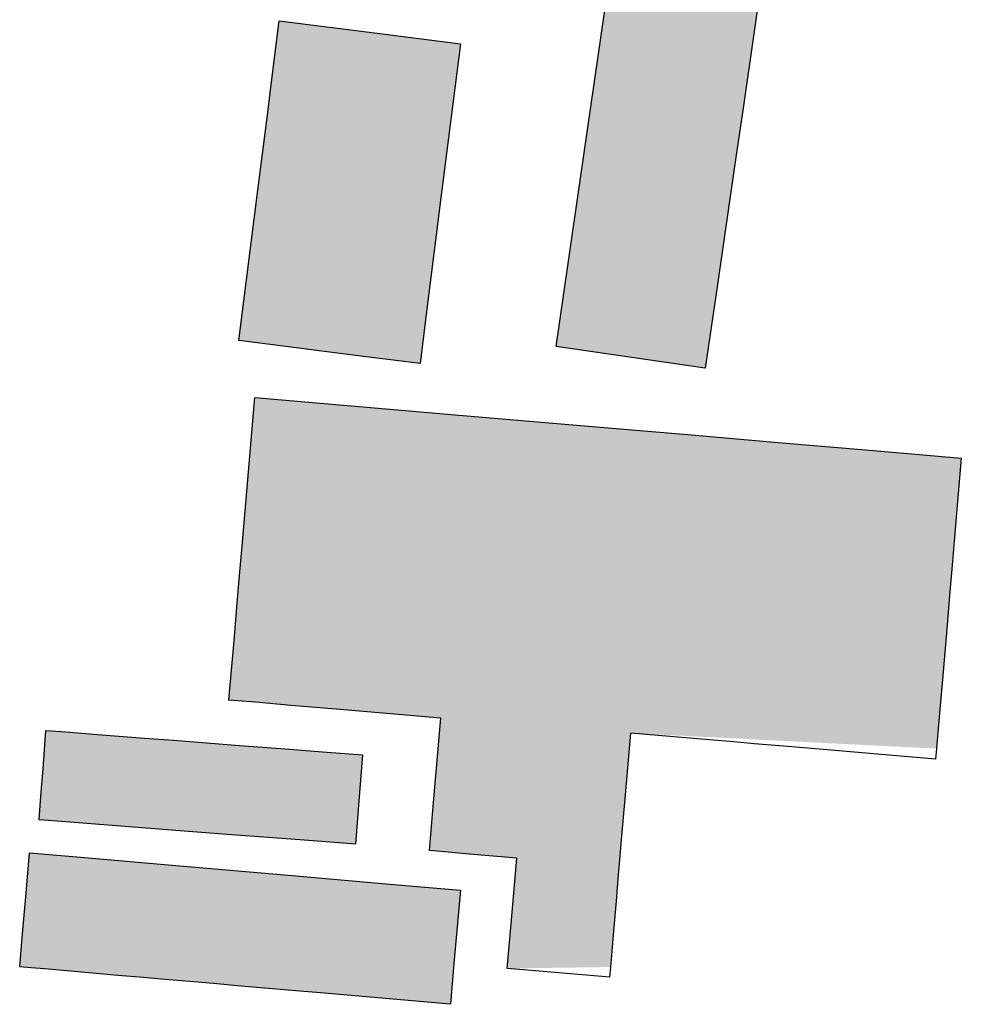
# Model space of a CAD drawing. Units: millimetres. Extents: x -5083593 to 1149954, y 2434000 to 8292699.
# Drawn here: x 771155 to 771215, y 8152083 to 8152147 of the extents above; entities that cross this region are included whole.
import ezdxf

# ---------------------------------------------------------------- set-up
doc = ezdxf.new("R2010")
doc.units = ezdxf.units.MM

msp = doc.modelspace()

# ---------------------------------------------------------------- hatches: boundary and pattern name
at = {"lineweight": 0}
for points in [[(771202.579, 8152152.209), (771193.027, 8152153.599), (771188.952, 8152125.591), (771198.503, 8152124.201)], [(771182.827, 8152144.998), (771171.226, 8152146.461), (771168.642, 8152125.974), (771180.243, 8152124.511)], [(771214.911, 8152118.453), (771169.658, 8152122.32), (771168.003, 8152102.945), (771181.566, 8152101.786), (771180.841, 8152093.295), (771186.435, 8152092.817), (771185.831, 8152085.745), (771192.435, 8152085.836), (771193.716, 8152100.823), (771213.319, 8152099.83)]]:
    msp.add_hatch(color=7, dxfattribs=at).paths.add_polyline_path(points)
h = msp.add_hatch(color=7, dxfattribs=at)
h.paths.add_polyline_path([(771176.556, 8152099.432), (771156.281, 8152101), (771155.838, 8152095.27), (771176.113, 8152093.702)])
h.paths.add_polyline_path([(771182.827, 8152090.758), (771155.236, 8152093.162), (771154.599, 8152085.851), (771182.19, 8152083.448)])

# ---------------------------------------------------------------- linework, layer by layer
at = {"color": 7}
for points in [[(771202.579, 8152152.209, 9.168), (771201.994, 8152148.194, 9.052), (771201.664, 8152145.924, 9.025), (771200.951, 8152141.023, 9.107), (771200.68, 8152139.161, 9.252), (771200.362, 8152136.977, 9.189), (771199.263, 8152129.421, 9.232), (771198.799, 8152126.238, 9.22), (771198.503, 8152124.201, 9.193), (771194.526, 8152124.78, 9.101), (771188.952, 8152125.591, 9.089), (771190.759, 8152138.008, 9.123), (771192.067, 8152147, 9.1), (771193.027, 8152153.599, 9.11)], [(771202.579, 8152152.209, 9.168), (771201.994, 8152148.194, 9.052), (771201.664, 8152145.924, 9.025), (771200.951, 8152141.023, 9.107), (771200.68, 8152139.161, 9.252), (771200.362, 8152136.977, 9.189), (771199.263, 8152129.421, 9.232), (771198.799, 8152126.238, 9.22), (771198.503, 8152124.201, 9.193), (771194.526, 8152124.78, 9.101), (771188.952, 8152125.591, 9.089), (771190.759, 8152138.008, 9.123), (771192.067, 8152147, 9.1), (771193.027, 8152153.599, 9.11)], [(771202.579, 8152152.209, 9.168), (771201.994, 8152148.194, 9.052), (771201.664, 8152145.924, 9.025), (771200.951, 8152141.023, 9.107), (771200.68, 8152139.161, 9.252), (771200.362, 8152136.977, 9.189), (771199.263, 8152129.421, 9.232), (771198.799, 8152126.238, 9.22), (771198.503, 8152124.201, 9.193), (771194.526, 8152124.78, 9.101), (771188.952, 8152125.591, 9.089), (771190.759, 8152138.008, 9.123), (771192.067, 8152147, 9.1), (771193.027, 8152153.599, 9.11)], [(771202.579, 8152152.209, 9.168), (771201.994, 8152148.194, 9.052), (771201.664, 8152145.924, 9.025), (771200.951, 8152141.023, 9.107), (771200.68, 8152139.161, 9.252), (771200.362, 8152136.977, 9.189), (771199.263, 8152129.421, 9.232), (771198.799, 8152126.238, 9.22), (771198.503, 8152124.201, 9.193), (771194.526, 8152124.78, 9.101), (771188.952, 8152125.591, 9.089), (771190.759, 8152138.008, 9.123), (771192.067, 8152147, 9.1), (771193.027, 8152153.599, 9.11)], [(771202.579, 8152152.209, 9.168), (771201.994, 8152148.194, 9.052), (771201.664, 8152145.924, 9.025), (771200.951, 8152141.023, 9.107), (771200.68, 8152139.161, 9.252), (771200.362, 8152136.977, 9.189), (771199.263, 8152129.421, 9.232), (771198.799, 8152126.238, 9.22), (771198.503, 8152124.201, 9.193), (771194.526, 8152124.78, 9.101), (771188.952, 8152125.591, 9.089), (771190.759, 8152138.008, 9.123), (771192.067, 8152147, 9.1), (771193.027, 8152153.599, 9.11)], [(771171.226, 8152146.461, 9.105), (771177.487, 8152145.672, 9.158), (771182.827, 8152144.998, 9.167), (771181.603, 8152135.295, 9.107), (771181.132, 8152131.566, 9.063), (771180.705, 8152128.174, 9.148), (771180.243, 8152124.511, 9.098), (771176.798, 8152124.945, 9.085), (771173.955, 8152125.304, 8.993), (771171.636, 8152125.596, 9.027), (771168.642, 8152125.974, 9.045), (771169.881, 8152135.795, 9.081), (771170.508, 8152140.77, 9.067), (771170.691, 8152142.219, 9.006)], [(771171.226, 8152146.461, 9.105), (771177.487, 8152145.672, 9.158), (771182.827, 8152144.998, 9.167), (771181.603, 8152135.295, 9.107), (771181.132, 8152131.566, 9.063), (771180.705, 8152128.174, 9.148), (771180.243, 8152124.511, 9.098), (771176.798, 8152124.945, 9.085), (771173.955, 8152125.304, 8.993), (771171.636, 8152125.596, 9.027), (771168.642, 8152125.974, 9.045), (771169.881, 8152135.795, 9.081), (771170.508, 8152140.77, 9.067), (771170.691, 8152142.219, 9.006)], [(771171.226, 8152146.461, 9.105), (771177.487, 8152145.672, 9.158), (771182.827, 8152144.998, 9.167), (771181.603, 8152135.295, 9.107), (771181.132, 8152131.566, 9.063), (771180.705, 8152128.174, 9.148), (771180.243, 8152124.511, 9.098), (771176.798, 8152124.945, 9.085), (771173.955, 8152125.304, 8.993), (771171.636, 8152125.596, 9.027), (771168.642, 8152125.974, 9.045), (771169.881, 8152135.795, 9.081), (771170.508, 8152140.77, 9.067), (771170.691, 8152142.219, 9.006)], [(771171.226, 8152146.461, 9.105), (771177.487, 8152145.672, 9.158), (771182.827, 8152144.998, 9.167), (771181.603, 8152135.295, 9.107), (771181.132, 8152131.566, 9.063), (771180.705, 8152128.174, 9.148), (771180.243, 8152124.511, 9.098), (771176.798, 8152124.945, 9.085), (771173.955, 8152125.304, 8.993), (771171.636, 8152125.596, 9.027), (771168.642, 8152125.974, 9.045), (771169.881, 8152135.795, 9.081), (771170.508, 8152140.77, 9.067), (771170.691, 8152142.219, 9.006)], [(771171.226, 8152146.461, 9.105), (771177.487, 8152145.672, 9.158), (771182.827, 8152144.998, 9.167), (771181.603, 8152135.295, 9.107), (771181.132, 8152131.566, 9.063), (771180.705, 8152128.174, 9.148), (771180.243, 8152124.511, 9.098), (771176.798, 8152124.945, 9.085), (771173.955, 8152125.304, 8.993), (771171.636, 8152125.596, 9.027), (771168.642, 8152125.974, 9.045), (771169.881, 8152135.795, 9.081), (771170.508, 8152140.77, 9.067), (771170.691, 8152142.219, 9.006)], [(771169.658, 8152122.32, 9.091), (771182.986, 8152121.181, 8.902), (771188.257, 8152120.73, 8.774), (771192.044, 8152120.407, 8.83), (771197.368, 8152119.952, 9.119), (771199.088, 8152119.805, 9.168), (771203.178, 8152119.456, 9.195), (771208.778, 8152118.977, 9.119), (771214.911, 8152118.453, 9.06), (771214.673, 8152115.667, 8.998), (771214.456, 8152113.132, 9.041), (771214.302, 8152111.334, 9.051), (771214.158, 8152109.648, 9.023), (771213.995, 8152107.734, 8.964), (771213.699, 8152104.267, 8.81), (771213.557, 8152102.605, 9.067), (771213.408, 8152100.867, 9.041), (771213.319, 8152099.83, 9.129), (771213.262, 8152099.153, 9.069), (771206.805, 8152099.704, 8.942), (771204.056, 8152099.939, 8.961), (771201.649, 8152100.145, 9.061), (771200.344, 8152100.256, 9.141), (771198.775, 8152100.39, 8.856), (771193.716, 8152100.823, 8.931), (771193.337, 8152096.389, 8.827), (771193.155, 8152094.252, 8.709), (771193.044, 8152092.964, 8.794), (771192.918, 8152091.488, 8.964), (771192.796, 8152090.056, 8.916), (771192.654, 8152088.398, 8.939), (771192.501, 8152086.602, 9.036), (771192.435, 8152085.836, 9.115), (771192.38, 8152085.185, 9.023), (771190.893, 8152085.312, 8.769), (771187.614, 8152085.592, 8.722), (771186.607, 8152085.678, 8.657), (771185.831, 8152085.745, 8.667), (771186.075, 8152088.597, 8.966), (771186.435, 8152092.817, 9.101), (771183.149, 8152093.098, 9.033), (771181.838, 8152093.21, 8.798), (771180.841, 8152093.295, 8.859), (771181.105, 8152096.383, 9.049), (771181.566, 8152101.786, 9.039), (771174.862, 8152102.358, 9.072), (771171.984, 8152102.604, 9.158), (771169.696, 8152102.8, 9.027), (771168.003, 8152102.945, 9.052), (771168.167, 8152104.865, 9.063), (771168.327, 8152106.744, 9.035), (771168.511, 8152108.891, 9.034), (771168.665, 8152110.693, 9.202), (771168.845, 8152112.805, 9.148)], [(771169.658, 8152122.32, 9.091), (771182.986, 8152121.181, 8.902), (771188.257, 8152120.73, 8.774), (771192.044, 8152120.407, 8.83), (771197.368, 8152119.952, 9.119), (771199.088, 8152119.805, 9.168), (771203.178, 8152119.456, 9.195), (771208.778, 8152118.977, 9.119), (771214.911, 8152118.453, 9.06), (771214.673, 8152115.667, 8.998), (771214.456, 8152113.132, 9.041), (771214.302, 8152111.334, 9.051), (771214.158, 8152109.648, 9.023), (771213.995, 8152107.734, 8.964), (771213.699, 8152104.267, 8.81), (771213.557, 8152102.605, 9.067), (771213.408, 8152100.867, 9.041), (771213.319, 8152099.83, 9.129), (771213.262, 8152099.153, 9.069), (771206.805, 8152099.704, 8.942), (771204.056, 8152099.939, 8.961), (771201.649, 8152100.145, 9.061), (771200.344, 8152100.256, 9.141), (771198.775, 8152100.39, 8.856), (771193.716, 8152100.823, 8.931), (771193.337, 8152096.389, 8.827), (771193.155, 8152094.252, 8.709), (771193.044, 8152092.964, 8.794), (771192.918, 8152091.488, 8.964), (771192.796, 8152090.056, 8.916), (771192.654, 8152088.398, 8.939), (771192.501, 8152086.602, 9.036), (771192.435, 8152085.836, 9.115), (771192.38, 8152085.185, 9.023), (771190.893, 8152085.312, 8.769), (771187.614, 8152085.592, 8.722), (771186.607, 8152085.678, 8.657), (771185.831, 8152085.745, 8.667), (771186.075, 8152088.597, 8.966), (771186.435, 8152092.817, 9.101), (771183.149, 8152093.098, 9.033), (771181.838, 8152093.21, 8.798), (771180.841, 8152093.295, 8.859), (771181.105, 8152096.383, 9.049), (771181.566, 8152101.786, 9.039), (771174.862, 8152102.358, 9.072), (771171.984, 8152102.604, 9.158), (771169.696, 8152102.8, 9.027), (771168.003, 8152102.945, 9.052), (771168.167, 8152104.865, 9.063), (771168.327, 8152106.744, 9.035), (771168.511, 8152108.891, 9.034), (771168.665, 8152110.693, 9.202), (771168.845, 8152112.805, 9.148)], [(771169.658, 8152122.32, 9.091), (771182.986, 8152121.181, 8.902), (771188.257, 8152120.73, 8.774), (771192.044, 8152120.407, 8.83), (771197.368, 8152119.952, 9.119), (771199.088, 8152119.805, 9.168), (771203.178, 8152119.456, 9.195), (771208.778, 8152118.977, 9.119), (771214.911, 8152118.453, 9.06), (771214.673, 8152115.667, 8.998), (771214.456, 8152113.132, 9.041), (771214.302, 8152111.334, 9.051), (771214.158, 8152109.648, 9.023), (771213.995, 8152107.734, 8.964), (771213.699, 8152104.267, 8.81), (771213.557, 8152102.605, 9.067), (771213.408, 8152100.867, 9.041), (771213.319, 8152099.83, 9.129), (771213.262, 8152099.153, 9.069), (771206.805, 8152099.704, 8.942), (771204.056, 8152099.939, 8.961), (771201.649, 8152100.145, 9.061), (771200.344, 8152100.256, 9.141), (771198.775, 8152100.39, 8.856), (771193.716, 8152100.823, 8.931), (771193.337, 8152096.389, 8.827), (771193.155, 8152094.252, 8.709), (771193.044, 8152092.964, 8.794), (771192.918, 8152091.488, 8.964), (771192.796, 8152090.056, 8.916), (771192.654, 8152088.398, 8.939), (771192.501, 8152086.602, 9.036), (771192.435, 8152085.836, 9.115), (771192.38, 8152085.185, 9.023), (771190.893, 8152085.312, 8.769), (771187.614, 8152085.592, 8.722), (771186.607, 8152085.678, 8.657), (771185.831, 8152085.745, 8.667), (771186.075, 8152088.597, 8.966), (771186.435, 8152092.817, 9.101), (771183.149, 8152093.098, 9.033), (771181.838, 8152093.21, 8.798), (771180.841, 8152093.295, 8.859), (771181.105, 8152096.383, 9.049), (771181.566, 8152101.786, 9.039), (771174.862, 8152102.358, 9.072), (771171.984, 8152102.604, 9.158), (771169.696, 8152102.8, 9.027), (771168.003, 8152102.945, 9.052), (771168.167, 8152104.865, 9.063), (771168.327, 8152106.744, 9.035), (771168.511, 8152108.891, 9.034), (771168.665, 8152110.693, 9.202), (771168.845, 8152112.805, 9.148)], [(771169.658, 8152122.32, 9.091), (771182.986, 8152121.181, 8.902), (771188.257, 8152120.73, 8.774), (771192.044, 8152120.407, 8.83), (771197.368, 8152119.952, 9.119), (771199.088, 8152119.805, 9.168), (771203.178, 8152119.456, 9.195), (771208.778, 8152118.977, 9.119), (771214.911, 8152118.453, 9.06), (771214.673, 8152115.667, 8.998), (771214.456, 8152113.132, 9.041), (771214.302, 8152111.334, 9.051), (771214.158, 8152109.648, 9.023), (771213.995, 8152107.734, 8.964), (771213.699, 8152104.267, 8.81), (771213.557, 8152102.605, 9.067), (771213.408, 8152100.867, 9.041), (771213.319, 8152099.83, 9.129), (771213.262, 8152099.153, 9.069), (771206.805, 8152099.704, 8.942), (771204.056, 8152099.939, 8.961), (771201.649, 8152100.145, 9.061), (771200.344, 8152100.256, 9.141), (771198.775, 8152100.39, 8.856), (771193.716, 8152100.823, 8.931), (771193.337, 8152096.389, 8.827), (771193.155, 8152094.252, 8.709), (771193.044, 8152092.964, 8.794), (771192.918, 8152091.488, 8.964), (771192.796, 8152090.056, 8.916), (771192.654, 8152088.398, 8.939), (771192.501, 8152086.602, 9.036), (771192.435, 8152085.836, 9.115), (771192.38, 8152085.185, 9.023), (771190.893, 8152085.312, 8.769), (771187.614, 8152085.592, 8.722), (771186.607, 8152085.678, 8.657), (771185.831, 8152085.745, 8.667), (771186.075, 8152088.597, 8.966), (771186.435, 8152092.817, 9.101), (771183.149, 8152093.098, 9.033), (771181.838, 8152093.21, 8.798), (771180.841, 8152093.295, 8.859), (771181.105, 8152096.383, 9.049), (771181.566, 8152101.786, 9.039), (771174.862, 8152102.358, 9.072), (771171.984, 8152102.604, 9.158), (771169.696, 8152102.8, 9.027), (771168.003, 8152102.945, 9.052), (771168.167, 8152104.865, 9.063), (771168.327, 8152106.744, 9.035), (771168.511, 8152108.891, 9.034), (771168.665, 8152110.693, 9.202), (771168.845, 8152112.805, 9.148)], [(771169.658, 8152122.32, 9.091), (771182.986, 8152121.181, 8.902), (771188.257, 8152120.73, 8.774), (771192.044, 8152120.407, 8.83), (771197.368, 8152119.952, 9.119), (771199.088, 8152119.805, 9.168), (771203.178, 8152119.456, 9.195), (771208.778, 8152118.977, 9.119), (771214.911, 8152118.453, 9.06), (771214.673, 8152115.667, 8.998), (771214.456, 8152113.132, 9.041), (771214.302, 8152111.334, 9.051), (771214.158, 8152109.648, 9.023), (771213.995, 8152107.734, 8.964), (771213.699, 8152104.267, 8.81), (771213.557, 8152102.605, 9.067), (771213.408, 8152100.867, 9.041), (771213.319, 8152099.83, 9.129), (771213.262, 8152099.153, 9.069), (771206.805, 8152099.704, 8.942), (771204.056, 8152099.939, 8.961), (771201.649, 8152100.145, 9.061), (771200.344, 8152100.256, 9.141), (771198.775, 8152100.39, 8.856), (771193.716, 8152100.823, 8.931), (771193.337, 8152096.389, 8.827), (771193.155, 8152094.252, 8.709), (771193.044, 8152092.964, 8.794), (771192.918, 8152091.488, 8.964), (771192.796, 8152090.056, 8.916), (771192.654, 8152088.398, 8.939), (771192.501, 8152086.602, 9.036), (771192.435, 8152085.836, 9.115), (771192.38, 8152085.185, 9.023), (771190.893, 8152085.312, 8.769), (771187.614, 8152085.592, 8.722), (771186.607, 8152085.678, 8.657), (771185.831, 8152085.745, 8.667), (771186.075, 8152088.597, 8.966), (771186.435, 8152092.817, 9.101), (771183.149, 8152093.098, 9.033), (771181.838, 8152093.21, 8.798), (771180.841, 8152093.295, 8.859), (771181.105, 8152096.383, 9.049), (771181.566, 8152101.786, 9.039), (771174.862, 8152102.358, 9.072), (771171.984, 8152102.604, 9.158), (771169.696, 8152102.8, 9.027), (771168.003, 8152102.945, 9.052), (771168.167, 8152104.865, 9.063), (771168.327, 8152106.744, 9.035), (771168.511, 8152108.891, 9.034), (771168.665, 8152110.693, 9.202), (771168.845, 8152112.805, 9.148)], [(771156.281, 8152101, 8.901), (771157.558, 8152100.901, 8.848), (771159.583, 8152100.745, 8.835), (771162.599, 8152100.511, 8.986), (771164.45, 8152100.368, 9.047), (771168.681, 8152100.041, 9.044), (771171.329, 8152099.836, 9.061), (771174.277, 8152099.609, 9.018), (771176.556, 8152099.432, 9.008), (771176.307, 8152096.209, 9.021), (771176.113, 8152093.702, 8.969), (771173.67, 8152093.891, 8.811), (771170.529, 8152094.134, 8.904), (771168.17, 8152094.317, 8.93), (771165.412, 8152094.53, 8.986), (771158.366, 8152095.075, 9.028), (771157.001, 8152095.18, 8.996), (771155.838, 8152095.27, 8.695), (771155.956, 8152096.789, 8.487), (771156.092, 8152098.546, 8.365)], [(771156.281, 8152101, 8.901), (771157.558, 8152100.901, 8.848), (771159.583, 8152100.745, 8.835), (771162.599, 8152100.511, 8.986), (771164.45, 8152100.368, 9.047), (771168.681, 8152100.041, 9.044), (771171.329, 8152099.836, 9.061), (771174.277, 8152099.609, 9.018), (771176.556, 8152099.432, 9.008), (771176.307, 8152096.209, 9.021), (771176.113, 8152093.702, 8.969), (771173.67, 8152093.891, 8.811), (771170.529, 8152094.134, 8.904), (771168.17, 8152094.317, 8.93), (771165.412, 8152094.53, 8.986), (771158.366, 8152095.075, 9.028), (771157.001, 8152095.18, 8.996), (771155.838, 8152095.27, 8.695), (771155.956, 8152096.789, 8.487), (771156.092, 8152098.546, 8.365)], [(771156.281, 8152101, 8.901), (771157.558, 8152100.901, 8.848), (771159.583, 8152100.745, 8.835), (771162.599, 8152100.511, 8.986), (771164.45, 8152100.368, 9.047), (771168.681, 8152100.041, 9.044), (771171.329, 8152099.836, 9.061), (771174.277, 8152099.609, 9.018), (771176.556, 8152099.432, 9.008), (771176.307, 8152096.209, 9.021), (771176.113, 8152093.702, 8.969), (771173.67, 8152093.891, 8.811), (771170.529, 8152094.134, 8.904), (771168.17, 8152094.317, 8.93), (771165.412, 8152094.53, 8.986), (771158.366, 8152095.075, 9.028), (771157.001, 8152095.18, 8.996), (771155.838, 8152095.27, 8.695), (771155.956, 8152096.789, 8.487), (771156.092, 8152098.546, 8.365)], [(771156.281, 8152101, 8.901), (771157.558, 8152100.901, 8.848), (771159.583, 8152100.745, 8.835), (771162.599, 8152100.511, 8.986), (771164.45, 8152100.368, 9.047), (771168.681, 8152100.041, 9.044), (771171.329, 8152099.836, 9.061), (771174.277, 8152099.609, 9.018), (771176.556, 8152099.432, 9.008), (771176.307, 8152096.209, 9.021), (771176.113, 8152093.702, 8.969), (771173.67, 8152093.891, 8.811), (771170.529, 8152094.134, 8.904), (771168.17, 8152094.317, 8.93), (771165.412, 8152094.53, 8.986), (771158.366, 8152095.075, 9.028), (771157.001, 8152095.18, 8.996), (771155.838, 8152095.27, 8.695), (771155.956, 8152096.789, 8.487), (771156.092, 8152098.546, 8.365)], [(771156.281, 8152101, 8.901), (771157.558, 8152100.901, 8.848), (771159.583, 8152100.745, 8.835), (771162.599, 8152100.511, 8.986), (771164.45, 8152100.368, 9.047), (771168.681, 8152100.041, 9.044), (771171.329, 8152099.836, 9.061), (771174.277, 8152099.609, 9.018), (771176.556, 8152099.432, 9.008), (771176.307, 8152096.209, 9.021), (771176.113, 8152093.702, 8.969), (771173.67, 8152093.891, 8.811), (771170.529, 8152094.134, 8.904), (771168.17, 8152094.317, 8.93), (771165.412, 8152094.53, 8.986), (771158.366, 8152095.075, 9.028), (771157.001, 8152095.18, 8.996), (771155.838, 8152095.27, 8.695), (771155.956, 8152096.789, 8.487), (771156.092, 8152098.546, 8.365)], [(771155.236, 8152093.162, 9.127), (771158.759, 8152092.855, 9.221), (771165.092, 8152092.303, 9.176), (771171.555, 8152091.74, 9.155), (771177.571, 8152091.216, 9.17), (771179.28, 8152091.067, 9.201), (771181.055, 8152090.912, 9.119), (771182.827, 8152090.758, 8.884), (771182.581, 8152087.936, 9.091), (771182.417, 8152086.06, 9.015), (771182.283, 8152084.515, 9), (771182.19, 8152083.448, 8.936), (771180.702, 8152083.577, 8.997), (771178.021, 8152083.811, 9.069), (771173.86, 8152084.173, 9.142), (771172.537, 8152084.289, 9.205), (771168.534, 8152084.637, 9.129), (771167.242, 8152084.75, 8.931), (771166.021, 8152084.856, 9.137), (771163.897, 8152085.041, 9.171), (771162.526, 8152085.161, 9.255), (771160.889, 8152085.303, 9.534), (771159.258, 8152085.446, 9.216), (771157.636, 8152085.587, 9.685), (771156.192, 8152085.713, 9.627), (771155.327, 8152085.788, 9.677), (771154.599, 8152085.851, 10.575), (771154.763, 8152087.734, 10.165), (771154.887, 8152089.154, 10.301), (771155.01, 8152090.561, 9.131)], [(771155.236, 8152093.162, 9.127), (771158.759, 8152092.855, 9.221), (771165.092, 8152092.303, 9.176), (771171.555, 8152091.74, 9.155), (771177.571, 8152091.216, 9.17), (771179.28, 8152091.067, 9.201), (771181.055, 8152090.912, 9.119), (771182.827, 8152090.758, 8.884), (771182.581, 8152087.936, 9.091), (771182.417, 8152086.06, 9.015), (771182.283, 8152084.515, 9), (771182.19, 8152083.448, 8.936), (771180.702, 8152083.577, 8.997), (771178.021, 8152083.811, 9.069), (771173.86, 8152084.173, 9.142), (771172.537, 8152084.289, 9.205), (771168.534, 8152084.637, 9.129), (771167.242, 8152084.75, 8.931), (771166.021, 8152084.856, 9.137), (771163.897, 8152085.041, 9.171), (771162.526, 8152085.161, 9.255), (771160.889, 8152085.303, 9.534), (771159.258, 8152085.446, 9.216), (771157.636, 8152085.587, 9.685), (771156.192, 8152085.713, 9.627), (771155.327, 8152085.788, 9.677), (771154.599, 8152085.851, 10.575), (771154.763, 8152087.734, 10.165), (771154.887, 8152089.154, 10.301), (771155.01, 8152090.561, 9.131)], [(771155.236, 8152093.162, 9.127), (771158.759, 8152092.855, 9.221), (771165.092, 8152092.303, 9.176), (771171.555, 8152091.74, 9.155), (771177.571, 8152091.216, 9.17), (771179.28, 8152091.067, 9.201), (771181.055, 8152090.912, 9.119), (771182.827, 8152090.758, 8.884), (771182.581, 8152087.936, 9.091), (771182.417, 8152086.06, 9.015), (771182.283, 8152084.515, 9), (771182.19, 8152083.448, 8.936), (771180.702, 8152083.577, 8.997), (771178.021, 8152083.811, 9.069), (771173.86, 8152084.173, 9.142), (771172.537, 8152084.289, 9.205), (771168.534, 8152084.637, 9.129), (771167.242, 8152084.75, 8.931), (771166.021, 8152084.856, 9.137), (771163.897, 8152085.041, 9.171), (771162.526, 8152085.161, 9.255), (771160.889, 8152085.303, 9.534), (771159.258, 8152085.446, 9.216), (771157.636, 8152085.587, 9.685), (771156.192, 8152085.713, 9.627), (771155.327, 8152085.788, 9.677), (771154.599, 8152085.851, 10.575), (771154.763, 8152087.734, 10.165), (771154.887, 8152089.154, 10.301), (771155.01, 8152090.561, 9.131)], [(771155.236, 8152093.162, 9.127), (771158.759, 8152092.855, 9.221), (771165.092, 8152092.303, 9.176), (771171.555, 8152091.74, 9.155), (771177.571, 8152091.216, 9.17), (771179.28, 8152091.067, 9.201), (771181.055, 8152090.912, 9.119), (771182.827, 8152090.758, 8.884), (771182.581, 8152087.936, 9.091), (771182.417, 8152086.06, 9.015), (771182.283, 8152084.515, 9), (771182.19, 8152083.448, 8.936), (771180.702, 8152083.577, 8.997), (771178.021, 8152083.811, 9.069), (771173.86, 8152084.173, 9.142), (771172.537, 8152084.289, 9.205), (771168.534, 8152084.637, 9.129), (771167.242, 8152084.75, 8.931), (771166.021, 8152084.856, 9.137), (771163.897, 8152085.041, 9.171), (771162.526, 8152085.161, 9.255), (771160.889, 8152085.303, 9.534), (771159.258, 8152085.446, 9.216), (771157.636, 8152085.587, 9.685), (771156.192, 8152085.713, 9.627), (771155.327, 8152085.788, 9.677), (771154.599, 8152085.851, 10.575), (771154.763, 8152087.734, 10.165), (771154.887, 8152089.154, 10.301), (771155.01, 8152090.561, 9.131)], [(771155.236, 8152093.162, 9.127), (771158.759, 8152092.855, 9.221), (771165.092, 8152092.303, 9.176), (771171.555, 8152091.74, 9.155), (771177.571, 8152091.216, 9.17), (771179.28, 8152091.067, 9.201), (771181.055, 8152090.912, 9.119), (771182.827, 8152090.758, 8.884), (771182.581, 8152087.936, 9.091), (771182.417, 8152086.06, 9.015), (771182.283, 8152084.515, 9), (771182.19, 8152083.448, 8.936), (771180.702, 8152083.577, 8.997), (771178.021, 8152083.811, 9.069), (771173.86, 8152084.173, 9.142), (771172.537, 8152084.289, 9.205), (771168.534, 8152084.637, 9.129), (771167.242, 8152084.75, 8.931), (771166.021, 8152084.856, 9.137), (771163.897, 8152085.041, 9.171), (771162.526, 8152085.161, 9.255), (771160.889, 8152085.303, 9.534), (771159.258, 8152085.446, 9.216), (771157.636, 8152085.587, 9.685), (771156.192, 8152085.713, 9.627), (771155.327, 8152085.788, 9.677), (771154.599, 8152085.851, 10.575), (771154.763, 8152087.734, 10.165), (771154.887, 8152089.154, 10.301), (771155.01, 8152090.561, 9.131)]]:
    msp.add_polyline3d(points, close=True, dxfattribs=at)

doc.saveas('drawing.dxf')
